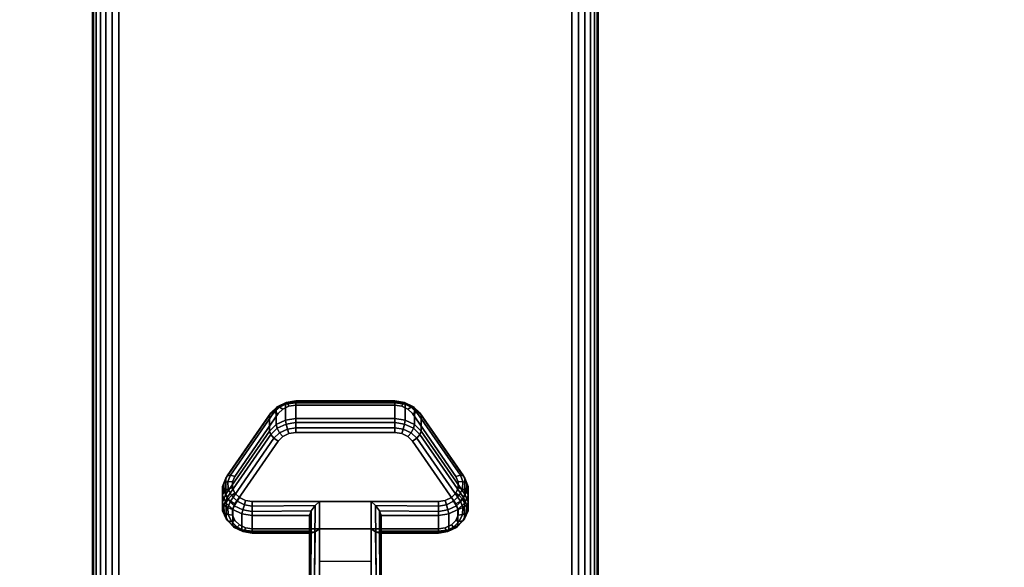
# Model space of a CAD drawing. Units: inches. Extents: x -0.2 to 72, y -20 to 0.
# Drawn here: x 57.4 to 62.3, y -16.1 to -13.4 of the extents above; entities that cross this region are included whole.
import ezdxf

# ---------------------------------------------------------------- set-up
doc = ezdxf.new("R2010")
doc.units = ezdxf.units.IN
doc.header["$MEASUREMENT"] = 0
for name, color, linetype in [('A-FURN-3-TABLE-LEG-CASTER-LOCK', 253, 'Continuous'), ('A-FURN-3-TABLE-LEG-FOOT', 253, 'Continuous'), ('A-FURN-3-TABLE-SURFACE-BOTTOM', 255, 'Continuous'), ('A-FURN-3-TABLE-SURFACE-TOP-HPL-TFL', 255, 'Continuous')]:
    doc.layers.add(name, color=color, linetype=linetype)

msp = doc.modelspace()

# ---------------------------------------------------------------- linework, layer by layer
at = {"layer": 'A-FURN-3-TABLE-LEG-CASTER-LOCK'}
for points, invisible_edges in [([(59.3092, -15.3541, 1.0017), (59.279, -15.3397, 0.9916), (58.721, -15.3397, 0.9916), (58.6908, -15.3541, 1.0017)], 10), ([(59.279, -15.3397, 0.9916), (59.2445, -15.3347, 0.9881), (58.7555, -15.3347, 0.9881), (58.721, -15.3397, 0.9916)], 8), ([(59.5472, -15.6874, 1.2351), (59.3315, -15.3761, 1.0171), (58.6685, -15.3761, 1.0171), (58.4528, -15.6874, 1.2351)], 10), ([(59.3315, -15.3761, 1.0171), (59.3092, -15.3541, 1.0017), (58.6908, -15.3541, 1.0017), (58.6685, -15.3761, 1.0171)], 10), ([(58.6908, -15.4896, 0.8082), (58.721, -15.4752, 0.7981), (59.279, -15.4752, 0.7981), (59.3092, -15.4896, 0.8082)], 10), ([(58.721, -15.4752, 0.7981), (58.7555, -15.4702, 0.7946), (59.2445, -15.4702, 0.7946), (59.279, -15.4752, 0.7981)], 8), ([(58.4528, -15.8229, 1.0416), (58.6685, -15.5116, 0.8236), (59.3315, -15.5116, 0.8236), (59.5472, -15.8229, 1.0416)], 10), ([(58.6685, -15.5116, 0.8236), (58.6908, -15.4896, 0.8082), (59.3092, -15.4896, 0.8082), (59.3315, -15.5116, 0.8236)], 10), ([(59.5588, -15.7141, 1.2538), (59.5472, -15.6874, 1.2351), (58.4528, -15.6874, 1.2351), (58.4412, -15.7141, 1.2538)], 10), ([(59.5586, -15.7425, 1.2737), (59.5588, -15.7141, 1.2538), (58.4412, -15.7141, 1.2538), (58.4414, -15.7425, 1.2737)], 10), ([(59.5467, -15.7691, 1.2923), (59.5586, -15.7425, 1.2737), (58.4414, -15.7425, 1.2737), (58.4533, -15.7691, 1.2923)], 10), ([(59.5243, -15.7907, 1.3074), (59.5467, -15.7691, 1.2923), (58.4533, -15.7691, 1.2923), (58.4757, -15.7907, 1.3074)], 10), ([(58.4412, -15.8496, 1.0603), (58.4528, -15.8229, 1.0416), (59.5472, -15.8229, 1.0416), (59.5588, -15.8496, 1.0603)], 10), ([(59.4943, -15.8049, 1.3173), (59.5243, -15.7907, 1.3074), (58.4757, -15.7907, 1.3074), (58.5057, -15.8049, 1.3173)], 10), ([(59.4602, -15.8098, 1.3208), (59.4943, -15.8049, 1.3173), (58.5057, -15.8049, 1.3173), (58.5398, -15.8098, 1.3208)], 2), ([(58.4414, -15.878, 1.0801), (58.4412, -15.8496, 1.0603), (59.5588, -15.8496, 1.0603), (59.5586, -15.878, 1.0801)], 10), ([(58.4533, -15.9046, 1.0988), (58.4414, -15.878, 1.0801), (59.5586, -15.878, 1.0801), (59.5467, -15.9046, 1.0988)], 10), ([(58.4757, -15.9262, 1.1139), (58.4533, -15.9046, 1.0988), (59.5467, -15.9046, 1.0988), (59.5243, -15.9262, 1.1139)], 10), ([(58.5057, -15.9404, 1.1238), (58.4757, -15.9262, 1.1139), (59.5243, -15.9262, 1.1139), (59.4943, -15.9404, 1.1238)], 10), ([(58.5398, -15.9453, 1.1273), (58.5057, -15.9404, 1.1238), (59.4943, -15.9404, 1.1238), (59.4602, -15.9453, 1.1273)], 2)]:
    msp.add_3dface(points, dxfattribs=dict(at, invisible_edges=invisible_edges))
for points in [[(58.7555, -15.3224, 0.9185), (59.2445, -15.3224, 0.9185), (59.2445, -15.4005, 0.8069), (58.7555, -15.4005, 0.8069)], [(58.4093, -15.774, 1.0684), (58.4093, -15.6959, 1.18), (58.625, -15.3846, 0.962), (58.625, -15.4627, 0.8504)], [(59.375, -15.3846, 0.962), (59.5907, -15.6959, 1.18), (59.5907, -15.774, 1.0684), (59.375, -15.4627, 0.8504)], [(59.1272, -15.8098, 1.3208), (58.8728, -15.8098, 1.3208), (58.8728, -16.1768, 1.5778), (59.1272, -16.1768, 1.5778)], [(58.8228, -15.9575, 1.1969), (58.8228, -15.8794, 1.3085), (58.5398, -15.8794, 1.3085), (58.5398, -15.9575, 1.1969)], [(58.8228, -15.8794, 1.3085), (58.8228, -15.9575, 1.1969), (58.8228, -16.173, 1.3478), (58.8228, -16.1718, 1.5132)], [(59.4602, -15.9575, 1.1969), (59.4602, -15.8794, 1.3085), (59.1772, -15.8794, 1.3085), (59.1772, -15.9575, 1.1969)], [(59.1772, -15.9575, 1.1969), (59.1772, -15.8794, 1.3085), (59.1772, -16.1718, 1.5132), (59.1772, -16.173, 1.3478)], [(59.1272, -16.1064, 1.2401), (58.8728, -16.1064, 1.2401), (58.8728, -15.9453, 1.1273), (59.1272, -15.9453, 1.1273)], [(58.8728, -15.9453, 1.1273), (59.1272, -15.9453, 1.1273), (59.1272, -16.1786, 1.2907), (58.8728, -16.1786, 1.2907)]]:
    msp.add_3dface(points, dxfattribs=at)
at = {"layer": 'A-FURN-3-TABLE-SURFACE-BOTTOM'}
for points, invisible_edges in [([(69.8764, -0.1181, 41.04), (36, -18.5136, 41.04), (2.1236, -0.1181, 41.04), (69.8764, -0.1181, 41.04)], 3), ([(69.8764, -0.1181, 41.04), (41.6277, -18.5515, 41.04), (36, -18.5136, 41.04), (69.8764, -0.1181, 41.04)], 5), ([(47.2543, -18.6652, 41.04), (41.6277, -18.5515, 41.04), (69.8764, -0.1181, 41.04), (47.2543, -18.6652, 41.04)], 6), ([(69.8764, -0.1181, 41.04), (52.8789, -18.8548, 41.04), (47.2543, -18.6652, 41.04), (69.8764, -0.1181, 41.04)], 5), ([(69.8764, -0.1181, 41.04), (58.5004, -19.12, 41.04), (52.8789, -18.8548, 41.04), (69.8764, -0.1181, 41.04)], 5), ([(69.8764, -0.1181, 41.04), (64.1178, -19.461, 41.04), (58.5004, -19.12, 41.04), (69.8764, -0.1181, 41.04)], 5)]:
    msp.add_3dface(points, dxfattribs=dict(at, invisible_edges=invisible_edges))
at = {"layer": 'A-FURN-3-TABLE-SURFACE-TOP-HPL-TFL'}
for points, invisible_edges in [([(2.1236, -0.1181, 42.04), (36, -18.5136, 42.04), (69.8764, -0.1181, 42.04)], 3), ([(36, -18.5136, 42.04), (41.6277, -18.5515, 42.04), (69.8764, -0.1181, 42.04)], 10), ([(69.8764, -0.1181, 42.04), (41.6277, -18.5515, 42.04), (47.2543, -18.6652, 42.04)], 9), ([(47.2543, -18.6652, 42.04), (52.8789, -18.8548, 42.04), (69.8764, -0.1181, 42.04)], 10), ([(52.8789, -18.8548, 42.04), (58.5004, -19.12, 42.04), (69.8764, -0.1181, 42.04)], 10), ([(58.5004, -19.12, 42.04), (64.1178, -19.461, 42.04), (69.8764, -0.1181, 42.04)], 10)]:
    msp.add_3dface(points, dxfattribs=dict(at, invisible_edges=invisible_edges))

# ---------------------------------------------------------------- meshes
at = {"layer": 'A-FURN-3-TABLE-LEG-CASTER-LOCK'}
mesh = msp.add_polymesh((4, 4), dxfattribs=at)
for k, corner in enumerate([(58.7555, -15.3347, 0.9881), (58.7555, -15.318, 0.9683), (58.7555, -15.3135, 0.9428), (58.7555, -15.3224, 0.9185), (58.721, -15.3397, 0.9916), (58.7138, -15.325, 0.9731), (58.7069, -15.3211, 0.9481), (58.7038, -15.3299, 0.9237), (58.6908, -15.3541, 1.0017), (58.6747, -15.3437, 0.9862), (58.6628, -15.3421, 0.9628), (58.6585, -15.3515, 0.9389), (58.6685, -15.3761, 1.0171), (58.6467, -15.3699, 1.0046), (58.6308, -15.373, 0.9844), (58.625, -15.3846, 0.962)]):
    mesh.set_mesh_vertex(divmod(k, 4), corner)
mesh = msp.add_polymesh((2, 4), dxfattribs=at)
for k, corner in enumerate([(58.7555, -15.4005, 0.8069), (58.7038, -15.408, 0.8121), (58.6585, -15.4297, 0.8273), (58.625, -15.4627, 0.8504), (58.7555, -15.3224, 0.9185), (58.7038, -15.3299, 0.9237), (58.6585, -15.3515, 0.9389), (58.625, -15.3846, 0.962)]):
    mesh.set_mesh_vertex(divmod(k, 4), corner)
mesh = msp.add_polymesh((2, 4), dxfattribs=at)
for k, corner in enumerate([(59.2445, -15.3347, 0.9881), (59.2445, -15.318, 0.9683), (59.2445, -15.3135, 0.9428), (59.2445, -15.3224, 0.9185), (58.7555, -15.3347, 0.9881), (58.7555, -15.318, 0.9683), (58.7555, -15.3135, 0.9428), (58.7555, -15.3224, 0.9185)]):
    mesh.set_mesh_vertex(divmod(k, 4), corner)
mesh = msp.add_polymesh((4, 4), dxfattribs=at)
for k, corner in enumerate([(59.3315, -15.3761, 1.0171), (59.3533, -15.3699, 1.0046), (59.3692, -15.373, 0.9844), (59.375, -15.3846, 0.962), (59.3092, -15.3541, 1.0017), (59.3253, -15.3437, 0.9862), (59.3372, -15.3421, 0.9628), (59.3415, -15.3515, 0.9389), (59.279, -15.3397, 0.9916), (59.2862, -15.325, 0.9731), (59.2931, -15.3211, 0.9481), (59.2962, -15.3299, 0.9237), (59.2445, -15.3347, 0.9881), (59.2445, -15.318, 0.9683), (59.2445, -15.3135, 0.9428), (59.2445, -15.3224, 0.9185)]):
    mesh.set_mesh_vertex(divmod(k, 4), corner)
mesh = msp.add_polymesh((2, 4), dxfattribs=at)
for k, corner in enumerate([(59.375, -15.4627, 0.8504), (59.3415, -15.4297, 0.8273), (59.2962, -15.408, 0.8121), (59.2445, -15.4005, 0.8069), (59.375, -15.3846, 0.962), (59.3415, -15.3515, 0.9389), (59.2962, -15.3299, 0.9237), (59.2445, -15.3224, 0.9185)]):
    mesh.set_mesh_vertex(divmod(k, 4), corner)
mesh = msp.add_polymesh((2, 4), dxfattribs=at)
for k, corner in enumerate([(58.6685, -15.3761, 1.0171), (58.6467, -15.3699, 1.0046), (58.6308, -15.373, 0.9844), (58.625, -15.3846, 0.962), (58.4528, -15.6874, 1.2351), (58.4311, -15.6812, 1.2225), (58.4151, -15.6843, 1.2024), (58.4093, -15.6959, 1.18)]):
    mesh.set_mesh_vertex(divmod(k, 4), corner)
mesh = msp.add_polymesh((2, 4), dxfattribs=at)
for k, corner in enumerate([(59.5472, -15.6874, 1.2351), (59.5689, -15.6812, 1.2225), (59.5849, -15.6843, 1.2024), (59.5907, -15.6959, 1.18), (59.3315, -15.3761, 1.0171), (59.3533, -15.3699, 1.0046), (59.3692, -15.373, 0.9844), (59.375, -15.3846, 0.962)]):
    mesh.set_mesh_vertex(divmod(k, 4), corner)
mesh = msp.add_polymesh((4, 4), dxfattribs=at)
for k, corner in enumerate([(58.7555, -15.4005, 0.8069), (58.7555, -15.4203, 0.7902), (58.7555, -15.4458, 0.7857), (58.7555, -15.4702, 0.7946), (58.7038, -15.408, 0.8121), (58.7069, -15.4279, 0.7955), (58.7138, -15.4528, 0.7906), (58.721, -15.4752, 0.7981), (58.6585, -15.4297, 0.8273), (58.6628, -15.4489, 0.8102), (58.6747, -15.4715, 0.8037), (58.6908, -15.4896, 0.8082), (58.625, -15.4627, 0.8504), (58.6308, -15.4798, 0.8319), (58.6467, -15.4977, 0.8221), (58.6685, -15.5116, 0.8236)]):
    mesh.set_mesh_vertex(divmod(k, 4), corner)
mesh = msp.add_polymesh((2, 4), dxfattribs=at)
for k, corner in enumerate([(59.2445, -15.4005, 0.8069), (59.2445, -15.4203, 0.7902), (59.2445, -15.4458, 0.7857), (59.2445, -15.4702, 0.7946), (58.7555, -15.4005, 0.8069), (58.7555, -15.4203, 0.7902), (58.7555, -15.4458, 0.7857), (58.7555, -15.4702, 0.7946)]):
    mesh.set_mesh_vertex(divmod(k, 4), corner)
mesh = msp.add_polymesh((4, 4), dxfattribs=at)
for k, corner in enumerate([(59.375, -15.4627, 0.8504), (59.3692, -15.4798, 0.8319), (59.3533, -15.4977, 0.8221), (59.3315, -15.5116, 0.8236), (59.3415, -15.4297, 0.8273), (59.3372, -15.4489, 0.8102), (59.3253, -15.4715, 0.8037), (59.3092, -15.4896, 0.8082), (59.2962, -15.408, 0.8121), (59.2931, -15.4279, 0.7955), (59.2862, -15.4528, 0.7906), (59.279, -15.4752, 0.7981), (59.2445, -15.4005, 0.8069), (59.2445, -15.4203, 0.7902), (59.2445, -15.4458, 0.7857), (59.2445, -15.4702, 0.7946)]):
    mesh.set_mesh_vertex(divmod(k, 4), corner)
mesh = msp.add_polymesh((2, 4), dxfattribs=at)
for k, corner in enumerate([(58.625, -15.4627, 0.8504), (58.6308, -15.4798, 0.8319), (58.6467, -15.4977, 0.8221), (58.6685, -15.5116, 0.8236), (58.4093, -15.774, 1.0684), (58.4151, -15.7911, 1.0498), (58.4311, -15.809, 1.04), (58.4528, -15.8229, 1.0416)]):
    mesh.set_mesh_vertex(divmod(k, 4), corner)
mesh = msp.add_polymesh((2, 4), dxfattribs=at)
for k, corner in enumerate([(59.5907, -15.774, 1.0684), (59.5849, -15.7911, 1.0498), (59.5689, -15.809, 1.04), (59.5472, -15.8229, 1.0416), (59.375, -15.4627, 0.8504), (59.3692, -15.4798, 0.8319), (59.3533, -15.4977, 0.8221), (59.3315, -15.5116, 0.8236)]):
    mesh.set_mesh_vertex(divmod(k, 4), corner)
mesh = msp.add_polymesh((7, 4), dxfattribs=at)
for k, corner in enumerate([(58.4528, -15.6874, 1.2351), (58.4311, -15.6812, 1.2225), (58.4151, -15.6843, 1.2024), (58.4093, -15.6959, 1.18), (58.4412, -15.7141, 1.2538), (58.4187, -15.7124, 1.2444), (58.3996, -15.7214, 1.2284), (58.3919, -15.7359, 1.208), (58.4414, -15.7425, 1.2737), (58.4209, -15.7472, 1.2688), (58.4009, -15.7617, 1.2566), (58.3922, -15.7785, 1.2378), (58.4533, -15.7691, 1.2923), (58.4369, -15.7808, 1.2923), (58.4186, -15.8, 1.2834), (58.4101, -15.8184, 1.2657), (58.4757, -15.7907, 1.3074), (58.4647, -15.8088, 1.3119), (58.4505, -15.8315, 1.3055), (58.4436, -15.8509, 1.2885), (58.5057, -15.8049, 1.3173), (58.5005, -15.8275, 1.325), (58.4926, -15.8523, 1.32), (58.4886, -15.872, 1.3033), (58.5398, -15.8098, 1.3208), (58.5398, -15.8341, 1.3296), (58.5398, -15.8596, 1.3251), (58.5398, -15.8794, 1.3085)]):
    mesh.set_mesh_vertex(divmod(k, 4), corner)
mesh = msp.add_polymesh((7, 4), dxfattribs=at)
for k, corner in enumerate([(59.4602, -15.8098, 1.3208), (59.4602, -15.8341, 1.3296), (59.4602, -15.8596, 1.3251), (59.4602, -15.8794, 1.3085), (59.4943, -15.8049, 1.3173), (59.4995, -15.8275, 1.325), (59.5074, -15.8523, 1.32), (59.5114, -15.872, 1.3033), (59.5243, -15.7907, 1.3074), (59.5353, -15.8088, 1.3119), (59.5495, -15.8315, 1.3055), (59.5564, -15.8509, 1.2885), (59.5467, -15.7691, 1.2923), (59.5631, -15.7808, 1.2923), (59.5814, -15.8, 1.2834), (59.5899, -15.8184, 1.2657), (59.5586, -15.7425, 1.2737), (59.5791, -15.7472, 1.2688), (59.5991, -15.7617, 1.2566), (59.6078, -15.7785, 1.2378), (59.5588, -15.7141, 1.2538), (59.5813, -15.7124, 1.2444), (59.6004, -15.7214, 1.2284), (59.6081, -15.7359, 1.208), (59.5472, -15.6874, 1.2351), (59.5689, -15.6812, 1.2225), (59.5849, -15.6843, 1.2024), (59.5907, -15.6959, 1.18)]):
    mesh.set_mesh_vertex(divmod(k, 4), corner)
mesh = msp.add_polymesh((2, 7), dxfattribs=at)
for k, corner in enumerate([(58.4093, -15.774, 1.0684), (58.3919, -15.8141, 1.0964), (58.3922, -15.8566, 1.1262), (58.4101, -15.8965, 1.1542), (58.4436, -15.929, 1.1769), (58.4886, -15.9502, 1.1918), (58.5398, -15.9575, 1.1969), (58.4093, -15.6959, 1.18), (58.3919, -15.7359, 1.208), (58.3922, -15.7785, 1.2378), (58.4101, -15.8184, 1.2657), (58.4436, -15.8509, 1.2885), (58.4886, -15.872, 1.3033), (58.5398, -15.8794, 1.3085)]):
    mesh.set_mesh_vertex(divmod(k, 7), corner)
mesh = msp.add_polymesh((2, 7), dxfattribs=at)
for k, corner in enumerate([(59.4602, -15.9575, 1.1969), (59.5114, -15.9502, 1.1918), (59.5564, -15.929, 1.1769), (59.5899, -15.8965, 1.1542), (59.6078, -15.8566, 1.1262), (59.6081, -15.8141, 1.0964), (59.5907, -15.774, 1.0684), (59.4602, -15.8794, 1.3085), (59.5114, -15.872, 1.3033), (59.5564, -15.8509, 1.2885), (59.5899, -15.8184, 1.2657), (59.6078, -15.7785, 1.2378), (59.6081, -15.7359, 1.208), (59.5907, -15.6959, 1.18)]):
    mesh.set_mesh_vertex(divmod(k, 7), corner)
mesh = msp.add_polymesh((7, 4), dxfattribs=at)
for k, corner in enumerate([(58.4093, -15.774, 1.0684), (58.4151, -15.7911, 1.0498), (58.4311, -15.809, 1.04), (58.4528, -15.8229, 1.0416), (58.3919, -15.8141, 1.0964), (58.3996, -15.8282, 1.0758), (58.4187, -15.8402, 1.0619), (58.4412, -15.8496, 1.0603), (58.3922, -15.8566, 1.1262), (58.4009, -15.8685, 1.104), (58.4209, -15.875, 1.0862), (58.4414, -15.878, 1.0801), (58.4101, -15.8965, 1.1542), (58.4186, -15.9068, 1.1309), (58.4369, -15.9086, 1.1098), (58.4533, -15.9046, 1.0988), (58.4436, -15.929, 1.1769), (58.4505, -15.9383, 1.1529), (58.4647, -15.9366, 1.1294), (58.4757, -15.9262, 1.1139), (58.4886, -15.9502, 1.1918), (58.4926, -15.9591, 1.1675), (58.5005, -15.9553, 1.1425), (58.5057, -15.9404, 1.1238), (58.5398, -15.9575, 1.1969), (58.5398, -15.9664, 1.1726), (58.5398, -15.9619, 1.1471), (58.5398, -15.9453, 1.1273)]):
    mesh.set_mesh_vertex(divmod(k, 4), corner)
mesh = msp.add_polymesh((7, 4), dxfattribs=at)
for k, corner in enumerate([(59.4602, -15.9575, 1.1969), (59.4602, -15.9664, 1.1726), (59.4602, -15.9619, 1.1471), (59.4602, -15.9453, 1.1273), (59.5114, -15.9502, 1.1918), (59.5074, -15.9591, 1.1675), (59.4995, -15.9553, 1.1425), (59.4943, -15.9404, 1.1238), (59.5564, -15.929, 1.1769), (59.5495, -15.9383, 1.1529), (59.5353, -15.9366, 1.1294), (59.5243, -15.9262, 1.1139), (59.5899, -15.8965, 1.1542), (59.5814, -15.9068, 1.1309), (59.5631, -15.9086, 1.1098), (59.5467, -15.9046, 1.0988), (59.6078, -15.8566, 1.1262), (59.5991, -15.8685, 1.104), (59.5791, -15.875, 1.0862), (59.5586, -15.878, 1.0801), (59.6081, -15.8141, 1.0964), (59.6004, -15.8282, 1.0758), (59.5813, -15.8402, 1.0619), (59.5588, -15.8496, 1.0603), (59.5907, -15.774, 1.0684), (59.5849, -15.7911, 1.0498), (59.5689, -15.809, 1.04), (59.5472, -15.8229, 1.0416)]):
    mesh.set_mesh_vertex(divmod(k, 4), corner)
mesh = msp.add_polymesh((2, 4), dxfattribs=at)
for k, corner in enumerate([(58.5398, -15.8098, 1.3208), (58.5398, -15.8341, 1.3296), (58.5398, -15.8596, 1.3251), (58.5398, -15.8794, 1.3085), (58.8728, -15.8098, 1.3208), (58.8507, -15.8308, 1.3292), (58.8317, -15.8559, 1.3267), (58.8228, -15.8794, 1.3085)]):
    mesh.set_mesh_vertex(divmod(k, 4), corner)
mesh = msp.add_polymesh((2, 4), dxfattribs=at)
for k, corner in enumerate([(58.8728, -15.8098, 1.3208), (58.8507, -15.8308, 1.3292), (58.8317, -15.8559, 1.3267), (58.8228, -15.8794, 1.3085), (58.8728, -16.1768, 1.5778), (58.8478, -16.1762, 1.5694), (58.8295, -16.1744, 1.5462), (58.8228, -16.1718, 1.5132)]):
    mesh.set_mesh_vertex(divmod(k, 4), corner)
mesh = msp.add_polymesh((2, 4), dxfattribs=at)
for k, corner in enumerate([(59.4602, -15.8794, 1.3085), (59.4602, -15.8596, 1.3251), (59.4602, -15.8341, 1.3296), (59.4602, -15.8098, 1.3208), (59.1772, -15.8794, 1.3085), (59.1683, -15.8559, 1.3267), (59.1493, -15.8308, 1.3292), (59.1272, -15.8098, 1.3208)]):
    mesh.set_mesh_vertex(divmod(k, 4), corner)
mesh = msp.add_polymesh((2, 4), dxfattribs=at)
for k, corner in enumerate([(59.1272, -16.1768, 1.5778), (59.1522, -16.1762, 1.5694), (59.1705, -16.1744, 1.5462), (59.1772, -16.1718, 1.5132), (59.1272, -15.8098, 1.3208), (59.1493, -15.8308, 1.3292), (59.1683, -15.8559, 1.3267), (59.1772, -15.8794, 1.3085)]):
    mesh.set_mesh_vertex(divmod(k, 4), corner)
mesh = msp.add_polymesh((2, 4), dxfattribs=at)
for k, corner in enumerate([(58.5398, -15.9575, 1.1969), (58.5398, -15.9664, 1.1726), (58.5398, -15.9619, 1.1471), (58.5398, -15.9453, 1.1273), (58.8228, -15.9575, 1.1969), (58.8317, -15.9666, 1.1686), (58.8507, -15.9604, 1.1442), (58.8728, -15.9453, 1.1273)]):
    mesh.set_mesh_vertex(divmod(k, 4), corner)
mesh = msp.add_polymesh((2, 4), dxfattribs=at)
for k, corner in enumerate([(58.8228, -15.9575, 1.1969), (58.8317, -15.9666, 1.1686), (58.8507, -15.9604, 1.1442), (58.8728, -15.9453, 1.1273), (58.8228, -16.173, 1.3478), (58.8295, -16.1759, 1.3187), (58.8478, -16.1779, 1.2981), (58.8728, -16.1786, 1.2907)]):
    mesh.set_mesh_vertex(divmod(k, 4), corner)
mesh = msp.add_polymesh((2, 4), dxfattribs=at)
for k, corner in enumerate([(59.1772, -15.9575, 1.1969), (59.1683, -15.9666, 1.1686), (59.1493, -15.9604, 1.1442), (59.1272, -15.9453, 1.1273), (59.4602, -15.9575, 1.1969), (59.4602, -15.9664, 1.1726), (59.4602, -15.9619, 1.1471), (59.4602, -15.9453, 1.1273)]):
    mesh.set_mesh_vertex(divmod(k, 4), corner)
mesh = msp.add_polymesh((2, 4), dxfattribs=at)
for k, corner in enumerate([(59.1772, -16.173, 1.3478), (59.1705, -16.1759, 1.3187), (59.1522, -16.1779, 1.2981), (59.1272, -16.1786, 1.2907), (59.1772, -15.9575, 1.1969), (59.1683, -15.9666, 1.1686), (59.1493, -15.9604, 1.1442), (59.1272, -15.9453, 1.1273)]):
    mesh.set_mesh_vertex(divmod(k, 4), corner)
at = {"layer": 'A-FURN-3-TABLE-LEG-FOOT'}
mesh = msp.add_polymesh((2, 29), dxfattribs=at)
for k, corner in enumerate([(60.12, -19.3076, 4.5), (60.1536, -19.3076, 4.4956), (60.185, -19.3076, 4.4826), (60.2119, -19.3076, 4.4619), (60.2326, -19.3076, 4.435), (60.2456, -19.3076, 4.4036), (60.25, -19.3076, 4.37), (60.25, -19.3076, 3.63), (60.2456, -19.3076, 3.5964), (60.2326, -19.3076, 3.565), (60.2119, -19.3076, 3.5381), (60.185, -19.3076, 3.5174), (60.1536, -19.3076, 3.5044), (60.12, -19.3076, 3.5), (57.88, -19.3076, 3.5), (57.8464, -19.3076, 3.5044), (57.815, -19.3076, 3.5174), (57.7881, -19.3076, 3.5381), (57.7674, -19.3076, 3.565), (57.7544, -19.3076, 3.5964), (57.75, -19.3076, 3.63), (57.75, -19.3076, 4.37), (57.7544, -19.3076, 4.4036), (57.7674, -19.3076, 4.435), (57.7881, -19.3076, 4.4619), (57.815, -19.3076, 4.4826), (57.8464, -19.3076, 4.4956), (57.88, -19.3076, 4.5), (60.12, -19.3076, 4.5), (60.12, -0.8076, 4.5), (60.1536, -0.8076, 4.4956), (60.185, -0.8076, 4.4826), (60.2119, -0.8076, 4.4619), (60.2326, -0.8076, 4.435), (60.2456, -0.8076, 4.4036), (60.25, -0.8076, 4.37), (60.25, -0.8076, 3.63), (60.2456, -0.8076, 3.5964), (60.2326, -0.8076, 3.565), (60.2119, -0.8076, 3.5381), (60.185, -0.8076, 3.5174), (60.1536, -0.8076, 3.5044), (60.12, -0.8076, 3.5), (57.88, -0.8076, 3.5), (57.8464, -0.8076, 3.5044), (57.815, -0.8076, 3.5174), (57.7881, -0.8076, 3.5381), (57.7674, -0.8076, 3.565), (57.7544, -0.8076, 3.5964), (57.75, -0.8076, 3.63), (57.75, -0.8076, 4.37), (57.7544, -0.8076, 4.4036), (57.7674, -0.8076, 4.435), (57.7881, -0.8076, 4.4619), (57.815, -0.8076, 4.4826), (57.8464, -0.8076, 4.4956), (57.88, -0.8076, 4.5), (60.12, -0.8076, 4.5)]):
    mesh.set_mesh_vertex(divmod(k, 29), corner)

doc.saveas('drawing.dxf')
